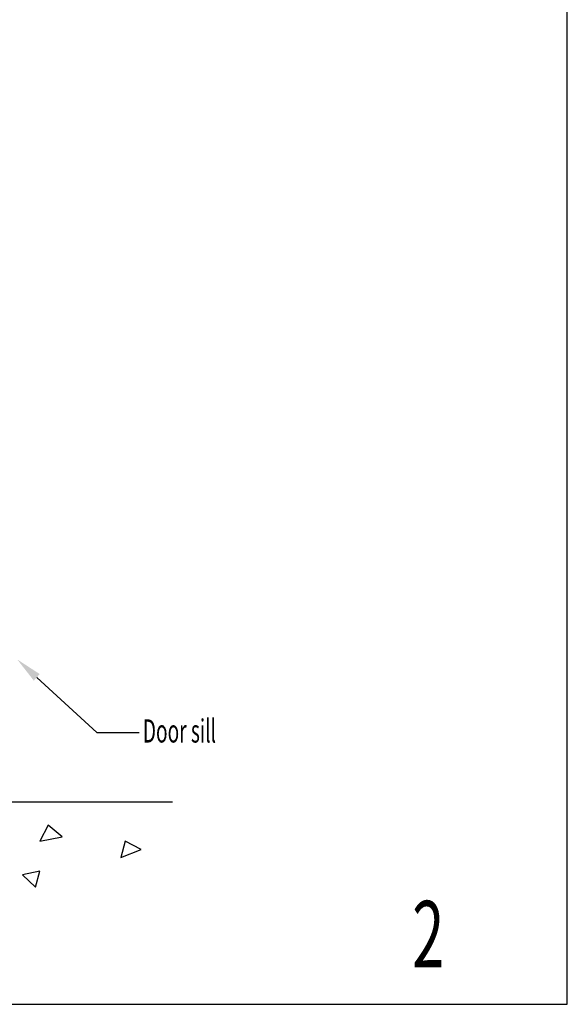
# Model space of a CAD drawing. Extents: x -5 to 2115, y -604 to -5.
# Drawn here: x 757 to 840, y -302 to -153 of the extents above; entities that cross this region are included whole.
import ezdxf

# ---------------------------------------------------------------- set-up
doc = ezdxf.new("R2010")
doc.units = 0
doc.layers.get('0').update_dxf_attribs({"linetype": 'CONTINUOUS'})
for name, color, linetype in [('A3_SHEET', 6, 'CONTINUOUS'), ('DIMENSIONS', 5, 'CONTINUOUS'), ('GENERAL', 7, 'CONTINUOUS')]:
    doc.layers.add(name, color=color, linetype=linetype)
doc.styles.add('SLDTEXTSTYLE0', font='TXT', dxfattribs={"width": 0.605})
doc.styles.add('SLDTEXTSTYLE1', font='TXT', dxfattribs={"width": 0.638186})

# ---------------------------------------------------------------- blocks, each defined once
blk = doc.blocks.new('*U289')
at = {"layer": 'A3_SHEET', "style": 'SLDTEXTSTYLE1', "width": 0.638186}
blk.add_text('2', height=10, dxfattribs=at).set_placement((816.62, -296.4))
blk = doc.blocks.new('*U297')
at = {"layer": 'DIMENSIONS', "style": 'SLDTEXTSTYLE0', "width": 0.605}
blk.add_text('Door sill', height=3.5, dxfattribs=at).set_placement((775.98, -262.5))
blk = doc.blocks.new('*U298')
at = {"layer": 'DIMENSIONS'}
blk.add_lwpolyline([(759.99, -252.66), (769.07, -260.99), (775.42, -260.99)], dxfattribs=at)
blk.add_solid([(759.54, -253.15), (757.04, -249.96), (760.44, -252.17)], dxfattribs=at)

msp = doc.modelspace()

# ---------------------------------------------------------------- linework, layer by layer
at = {"layer": 'A3_SHEET'}
for p, q in [((840, -302), (840, -5)), ((420, -302), (840, -302))]:
    msp.add_line(p, q, dxfattribs=at)
at = {"layer": 'GENERAL'}
for p, q in [((557.867, -271.448), (780.452, -271.448)), ((761.713, -274.987), (760.432, -277.402)), ((763.794, -276.733), (761.713, -274.987)), ((760.432, -277.402), (763.794, -276.733)), ((773.303, -277.402), (772.691, -279.836)), ((775.725, -278.619), (773.303, -277.402)), ((772.691, -279.836), (775.725, -278.619)), ((760.432, -281.92), (757.822, -282.439)), ((759.822, -284.347), (760.432, -281.92)), ((757.822, -282.439), (759.822, -284.347))]:
    msp.add_line(p, q, dxfattribs=at)

# ---------------------------------------------------------------- block references
for name in ['*U298', '*U297', '*U289']:
    msp.add_blockref(name, (0, 0))

doc.saveas('drawing.dxf')
